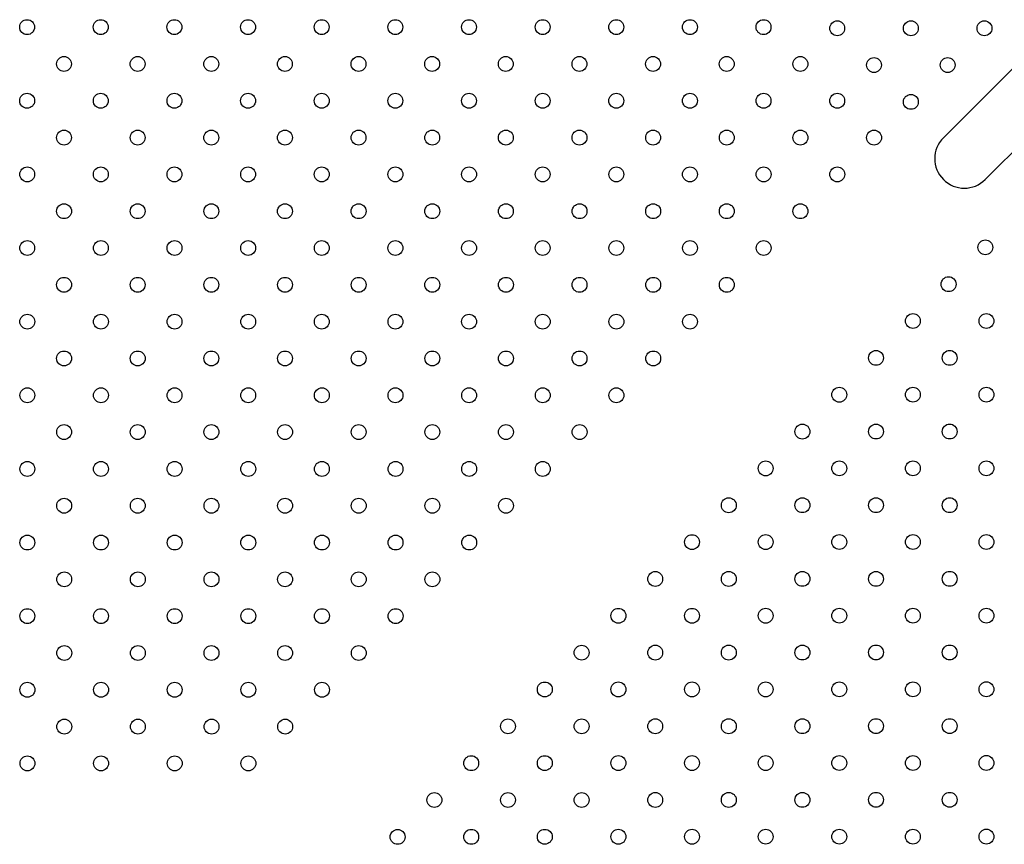
# Model space of a CAD drawing. Units: metres. Extents: x -0.021 to 0.083, y 0.002 to 0.086.
# Drawn here: x 0.03 to 0.033, y 0.063 to 0.065 of the extents above; entities that cross this region are included whole.
import ezdxf

# ---------------------------------------------------------------- set-up
doc = ezdxf.new("R2010")
doc.units = ezdxf.units.M

msp = doc.modelspace()

# ---------------------------------------------------------------- linework, layer by layer
at = {"color": 7, "linetype": 'Continuous', "lineweight": 25}
for p, q in [((0.0332111, 0.0646833), (0.0329283, 0.0644005)), ((0.0330405, 0.0642882), (0.0333234, 0.0645711))]:
    msp.add_line(p, q, dxfattribs=at)
for centre in [(0.0304647, 0.0646978), (0.0306627, 0.0646978), (0.0308607, 0.0646978), (0.0310587, 0.0646978), (0.0312567, 0.0646978), (0.0314547, 0.0646978), (0.0316527, 0.0646978), (0.0318507, 0.0646978), (0.0320487, 0.0646978), (0.0322467, 0.0646978), (0.0324446, 0.0646978), (0.0326427, 0.0646948), (0.0328407, 0.0646948), (0.0330387, 0.0646948), (0.0305638, 0.0645989), (0.0307618, 0.0645989), (0.0309598, 0.0645989), (0.0311577, 0.0645989), (0.0313557, 0.0645989), (0.0315537, 0.0645989), (0.0317517, 0.0645989), (0.0319497, 0.0645989), (0.0321477, 0.0645989), (0.0323457, 0.0645989), (0.0325437, 0.0645989), (0.0327417, 0.0645959), (0.0329397, 0.0645959), (0.0304648, 0.0644999), (0.0306628, 0.0644999), (0.0308608, 0.0644999), (0.0310588, 0.0644999), (0.0312568, 0.0644999), (0.0314548, 0.0644999), (0.0316528, 0.0644999), (0.0318508, 0.0644999), (0.0320487, 0.0644999), (0.0322467, 0.0644999), (0.0324447, 0.0644999), (0.0326427, 0.0644999), (0.0328407, 0.0644969), (0.0305639, 0.064401), (0.0307619, 0.064401), (0.0309598, 0.064401), (0.0311578, 0.064401), (0.0313558, 0.064401), (0.0315538, 0.064401), (0.0317518, 0.064401), (0.0319498, 0.064401), (0.0321478, 0.064401), (0.0323458, 0.064401), (0.0325438, 0.064401), (0.0327418, 0.064401), (0.0304649, 0.064302), (0.0306629, 0.064302), (0.0308609, 0.064302), (0.0310589, 0.064302), (0.0312569, 0.064302), (0.0314549, 0.064302), (0.0316529, 0.064302), (0.0318508, 0.064302), (0.0320488, 0.064302), (0.0322468, 0.064302), (0.0324448, 0.064302), (0.0326428, 0.064302), (0.030564, 0.0642031), (0.0307619, 0.0642031), (0.0309599, 0.0642031), (0.0311579, 0.0642031), (0.0313559, 0.0642031), (0.0315539, 0.0642031), (0.0317519, 0.0642031), (0.0319499, 0.0642031), (0.0321479, 0.0642031), (0.0323459, 0.0642031), (0.0325438, 0.0642031), (0.030465, 0.0641041), (0.030663, 0.0641041), (0.030861, 0.0641041), (0.031059, 0.0641041), (0.031257, 0.0641041), (0.0314549, 0.0641041), (0.0316529, 0.0641041), (0.0318509, 0.0641041), (0.0320489, 0.0641041), (0.0322469, 0.0641041), (0.0324449, 0.0641041), (0.033041, 0.0641059), (0.030564, 0.0640052), (0.030762, 0.0640052), (0.03096, 0.0640052), (0.031158, 0.0640052), (0.031356, 0.0640052), (0.031554, 0.0640052), (0.031752, 0.0640052), (0.03195, 0.0640052), (0.032148, 0.0640052), (0.0323459, 0.0640052), (0.0329421, 0.0640069), (0.0304651, 0.0639062), (0.0306631, 0.0639062), (0.0308611, 0.0639062), (0.0310591, 0.0639062), (0.031257, 0.0639062), (0.031455, 0.0639062), (0.031653, 0.0639062), (0.031851, 0.0639062), (0.032049, 0.0639062), (0.032247, 0.0639062), (0.0328461, 0.0639079), (0.033044, 0.0639079), (0.0305641, 0.0638073), (0.0307621, 0.0638073), (0.0309601, 0.0638073), (0.0311581, 0.0638073), (0.0313561, 0.0638073), (0.0315541, 0.0638073), (0.0317521, 0.0638073), (0.03195, 0.0638073), (0.032148, 0.0638073), (0.0327471, 0.0638088), (0.0329451, 0.0638089), (0.0304652, 0.0637083), (0.0306632, 0.0637083), (0.0308611, 0.0637083), (0.0310591, 0.0637083), (0.0312571, 0.0637083), (0.0314551, 0.0637083), (0.0316531, 0.0637083), (0.0318511, 0.0637083), (0.0320491, 0.0637083), (0.0326482, 0.0637098), (0.0328461, 0.0637099), (0.033044, 0.06371), (0.0305642, 0.0636094), (0.0307622, 0.0636094), (0.0309602, 0.0636094), (0.0311582, 0.0636094), (0.0313562, 0.0636094), (0.0315542, 0.0636094), (0.0317521, 0.0636094), (0.0319501, 0.0636094), (0.0325492, 0.0636107), (0.0327471, 0.0636108), (0.0329451, 0.0636109), (0.0304653, 0.0635104), (0.0306632, 0.0635104), (0.0308612, 0.0635104), (0.0310592, 0.0635104), (0.0312572, 0.0635104), (0.0314552, 0.0635104), (0.0316532, 0.0635104), (0.0318512, 0.0635104), (0.0324503, 0.0635117), (0.0326482, 0.0635118), (0.0328461, 0.0635119), (0.033044, 0.063512), (0.0305643, 0.0634114), (0.0307623, 0.0634114), (0.0309603, 0.0634114), (0.0311583, 0.0634114), (0.0313563, 0.0634114), (0.0315542, 0.0634114), (0.0317522, 0.0634114), (0.0323513, 0.0634127), (0.0325492, 0.0634128), (0.0327471, 0.0634128), (0.0329451, 0.0634129), (0.0304653, 0.0633125), (0.0306633, 0.0633125), (0.0308613, 0.0633125), (0.0310593, 0.0633125), (0.0312573, 0.0633125), (0.0314553, 0.0633125), (0.0316533, 0.0633125), (0.0322524, 0.0633136), (0.0324503, 0.0633137), (0.0326482, 0.0633138), (0.0328461, 0.0633139), (0.033044, 0.063314), (0.0305644, 0.0632135), (0.0307624, 0.0632135), (0.0309604, 0.0632135), (0.0311583, 0.0632135), (0.0313563, 0.0632135), (0.0315543, 0.0632135), (0.0321534, 0.0632146), (0.0323513, 0.0632147), (0.0325492, 0.0632148), (0.0327471, 0.0632148), (0.0329451, 0.0632149), (0.0304654, 0.0631146), (0.0306634, 0.0631146), (0.0308614, 0.0631146), (0.0310594, 0.0631146), (0.0312574, 0.0631146), (0.0314554, 0.0631146), (0.0320545, 0.0631156), (0.0322524, 0.0631156), (0.0324503, 0.0631157), (0.0326482, 0.0631158), (0.0328461, 0.0631159), (0.033044, 0.063116), (0.0305645, 0.0630156), (0.0307625, 0.0630156), (0.0309604, 0.0630156), (0.0311584, 0.0630156), (0.0313564, 0.0630156), (0.0319555, 0.0630165), (0.0321534, 0.0630166), (0.0323513, 0.0630167), (0.0325492, 0.0630168), (0.0327471, 0.0630169), (0.0329451, 0.0630169), (0.0304655, 0.0629167), (0.0306635, 0.0629167), (0.0308615, 0.0629167), (0.0310595, 0.0629167), (0.0312575, 0.0629167), (0.0318566, 0.0629175), (0.0320545, 0.0629176), (0.0322524, 0.0629177), (0.0324503, 0.0629177), (0.0326482, 0.0629178), (0.0328461, 0.0629179), (0.033044, 0.062918), (0.0305645, 0.0628177), (0.0307625, 0.0628177), (0.0309605, 0.0628177), (0.0311585, 0.0628177), (0.0317576, 0.0628184), (0.0319555, 0.0628185), (0.0321534, 0.0628186), (0.0323513, 0.0628187), (0.0325492, 0.0628188), (0.0327471, 0.0628189), (0.0329451, 0.062819), (0.0320545, 0.0627196), (0.0322524, 0.0627197), (0.0324503, 0.0627197), (0.0326482, 0.0627198), (0.0328461, 0.0627199), (0.033044, 0.06272), (0.0304656, 0.0627188), (0.0306636, 0.0627188), (0.0308616, 0.0627188), (0.0310596, 0.0627188), (0.0316587, 0.0627194), (0.0318566, 0.0627195), (0.0315597, 0.0626204), (0.0317576, 0.0626205), (0.0319555, 0.0626205), (0.0321534, 0.0626206), (0.0323513, 0.0626207), (0.0325492, 0.0626208), (0.0327471, 0.0626209), (0.0329451, 0.062621), (0.0314608, 0.0625213), (0.0316587, 0.0625214), (0.0318566, 0.0625215), (0.0320545, 0.0625216), (0.0322524, 0.0625217), (0.0324503, 0.0625218), (0.0326482, 0.0625218), (0.0328461, 0.0625219), (0.033044, 0.062522)]:
    msp.add_circle(centre, 0.00002, dxfattribs=at)
for start, end in [(135, 315), (135, 225), (225, 315)]:
    msp.add_arc((0.0329844, 0.0643444), 0.0000794, start, end, dxfattribs=at)

doc.saveas('drawing.dxf')
